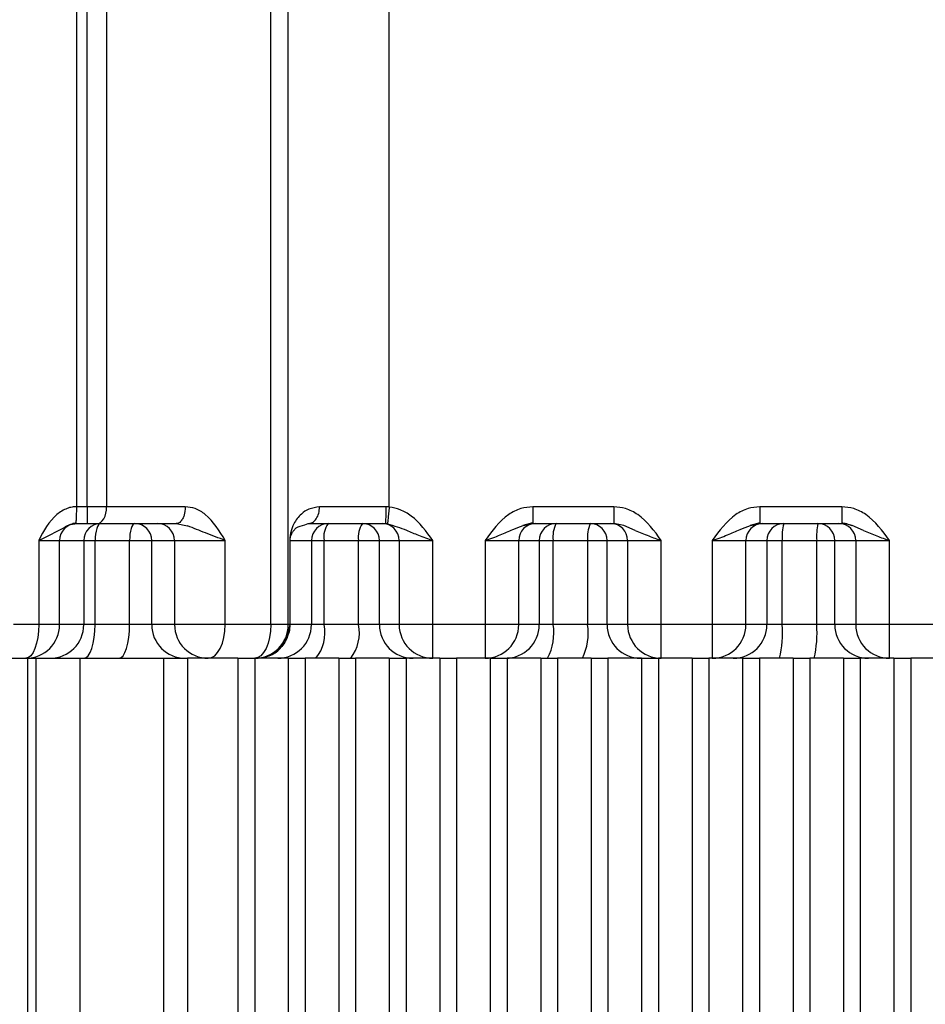
# Model space of a CAD drawing. Units: millimetres. Extents: x 1802 to 19838, y 249 to 9017.
# Drawn here: x 7460 to 7487, y 7177 to 7206 of the extents above; entities that cross this region are included whole.
import ezdxf

# ---------------------------------------------------------------- set-up
doc = ezdxf.new("R2010")
doc.units = ezdxf.units.MM
doc.header["$LTSCALE"] = 0.02
doc.header["$PDSIZE"] = -1
doc.styles.add('宋体', font='txt')
doc.dimstyles.new('EFORT-ST', dxfattribs={"dimtxt": 75, "dimasz": 75, "dimexe": 1.25, "dimexo": 0.625, "dimtad": 1, "dimdsep": 46, "dimtxsty": '宋体', "dimcen": 2.5, "dimclrd": 3, "dimclre": 3, "dimadec": 0, "dimazin": 0, "dimtfac": 1, "dimtmove": 0, "dimatfit": 3, "dimfxl": 1, "dimarcsym": 0})

# ---------------------------------------------------------------- blocks, each defined once
blk = doc.blocks.new('*D141')
at = {"color": 3, "lineweight": -2}
for p, q in [((4744.024, 7683.4), (5168.824, 7562.705)), ((7840.385, 6803.656), (5240.968, 7542.207))]:
    blk.add_line(p, q, dxfattribs=at)
blk.add_arc((7840.385, 6803.656), 2702.3, 164.112494, 168.72432, dxfattribs=at)
at = {"color": 3}
blk.add_solid([(5165.407, 7550.681), (5172.24, 7574.729), (5240.968, 7542.207)], dxfattribs=at)
at = {"layer": 'Defpoints', "color": 0}
for p in [(5240.968, 7542.207), (7840.385, 6803.656)]:
    blk.add_point(p, dxfattribs=at)
at = {"color": 0, "insert": (4930.771, 7669.975), "char_height": 75, "attachment_point": 5, "rotation": 344.139, "style": '宋体'}
blk.add_mtext('R2702.3', dxfattribs=at)

msp = doc.modelspace()

# ---------------------------------------------------------------- linework, layer by layer
at = {"color": 7, "linetype": 'Continuous', "lineweight": 25}
for p, q in [((7462.1009, 7191.5558), (7462.1009, 7231.056)), ((7462.403, 7191.556), (7462.4021, 7231.056)), ((7462.9854, 7231.056), (7462.986, 7191.556)), ((7467.8643, 7188.056), (7467.8646, 7231.056)), ((7468.3852, 7188.056), (7468.3852, 7231.056)), ((7471.3852, 7191.5496), (7471.3852, 7231.056)), ((7462.403, 7191.556), (7462.1009, 7191.5558)), ((7462.403, 7191.556), (7462.403, 7191.056)), ((7462.986, 7191.556), (7462.403, 7191.556)), ((7465.3223, 7191.556), (7462.986, 7191.556)), ((7471.2825, 7191.556), (7469.3152, 7191.556)), ((7478.0555, 7191.556), (7475.6475, 7191.556)), ((7484.8366, 7191.556), (7482.4001, 7191.556)), ((7462.0734, 7191.056), (7462.0869, 7191.056)), ((7462.0869, 7191.056), (7462.806, 7191.056)), ((7462.806, 7191.056), (7463.8241, 7191.056)), ((7463.8241, 7191.056), (7464.503, 7191.056)), ((7464.503, 7191.056), (7465.0557, 7191.056)), ((7465.0557, 7191.056), (7465.3887, 7190.992)), ((7468.8722, 7191.0204), (7468.9703, 7191.056)), ((7468.9703, 7191.056), (7469.5737, 7191.056)), ((7469.5737, 7191.056), (7470.5913, 7191.056)), ((7470.5913, 7191.056), (7471.1791, 7191.056)), ((7471.1791, 7191.056), (7471.2654, 7191.056)), ((7471.2788, 7191.0557), (7471.2654, 7191.056)), ((7475.3639, 7191.0057), (7475.6475, 7191.056)), ((7475.3661, 7191.0064), (7475.6555, 7191.0911)), ((7475.6475, 7191.056), (7475.733, 7191.056)), ((7475.733, 7191.056), (7476.3414, 7191.056)), ((7476.3414, 7191.056), (7477.3587, 7191.056)), ((7477.3587, 7191.056), (7477.9699, 7191.056)), ((7477.9699, 7191.056), (7478.0555, 7191.056)), ((7478.3569, 7190.9997), (7478.0555, 7191.056)), ((7482.1165, 7191.0057), (7482.4001, 7191.056)), ((7482.1187, 7191.0064), (7482.4081, 7191.0911)), ((7482.4001, 7191.056), (7482.4856, 7191.056)), ((7482.4856, 7191.056), (7483.109, 7191.056)), ((7483.109, 7191.056), (7484.1262, 7191.056)), ((7484.1262, 7191.056), (7484.751, 7191.056)), ((7484.751, 7191.056), (7484.8366, 7191.056)), ((7460.9656, 7190.556), (7461.587, 7190.556)), ((7460.9656, 7190.556), (7460.9656, 7188.056)), ((7461.587, 7190.556), (7462.3061, 7190.556)), ((7461.587, 7188.056), (7461.587, 7190.556)), ((7462.3061, 7190.556), (7462.6428, 7190.556)), ((7462.3061, 7190.556), (7462.3061, 7188.056)), ((7462.6428, 7190.556), (7463.6669, 7190.556)), ((7462.6428, 7188.056), (7462.6428, 7190.556)), ((7463.6669, 7188.056), (7463.6669, 7190.556)), ((7463.6669, 7190.556), (7464.324, 7190.556)), ((7464.324, 7188.056), (7464.324, 7190.556)), ((7464.324, 7190.556), (7465.0029, 7190.556)), ((7465.0029, 7190.556), (7465.0029, 7188.056)), ((7465.0029, 7190.556), (7465.5136, 7190.556)), ((7465.5136, 7190.556), (7466.5108, 7190.556)), ((7466.5108, 7188.056), (7466.5107, 7190.556)), ((7468.4293, 7190.556), (7468.4293, 7188.056)), ((7468.4293, 7190.556), (7468.4365, 7190.556)), ((7468.4365, 7190.556), (7469.0738, 7190.556)), ((7468.4365, 7188.056), (7468.4365, 7190.556)), ((7469.0738, 7190.556), (7469.4506, 7190.556)), ((7469.0738, 7190.556), (7469.0738, 7188.056)), ((7469.4506, 7190.556), (7470.4742, 7190.556)), ((7469.4506, 7188.056), (7469.4506, 7190.556)), ((7470.4742, 7190.556), (7471.0913, 7190.556)), ((7470.4742, 7188.056), (7470.4742, 7190.556)), ((7471.0913, 7188.056), (7471.0913, 7190.556)), ((7471.0913, 7190.556), (7471.6791, 7190.556)), ((7471.6791, 7190.556), (7471.6791, 7188.056)), ((7471.6791, 7190.556), (7472.6789, 7190.556)), ((7472.6789, 7188.056), (7472.6789, 7190.556)), ((7474.2333, 7190.556), (7474.2333, 7188.056)), ((7474.2333, 7190.556), (7475.2331, 7190.556)), ((7475.2331, 7190.556), (7475.8414, 7190.556)), ((7475.2331, 7188.056), (7475.2331, 7190.556)), ((7475.8414, 7190.556), (7476.2583, 7190.556)), ((7475.8414, 7190.556), (7475.8414, 7188.056)), ((7476.2583, 7190.556), (7477.2817, 7190.556)), ((7476.2583, 7188.056), (7476.2583, 7190.556)), ((7477.2817, 7190.556), (7477.8587, 7190.556)), ((7477.2817, 7188.056), (7477.2817, 7190.556)), ((7477.8587, 7188.056), (7477.8587, 7190.556)), ((7477.8587, 7190.556), (7478.4699, 7190.556)), ((7478.4699, 7190.556), (7478.4699, 7188.056)), ((7478.4699, 7190.556), (7478.7681, 7190.556)), ((7478.7681, 7190.556), (7479.4697, 7190.556)), ((7479.4697, 7188.056), (7479.4697, 7190.556)), ((7480.9859, 7190.556), (7481.9857, 7190.556)), ((7480.9859, 7190.556), (7480.9859, 7188.056)), ((7481.9857, 7190.556), (7482.6091, 7190.556)), ((7481.9857, 7188.056), (7481.9857, 7190.556)), ((7482.6091, 7190.556), (7482.6091, 7188.056)), ((7482.6091, 7190.556), (7483.0659, 7190.556)), ((7483.0659, 7190.556), (7484.0892, 7190.556)), ((7483.0659, 7188.056), (7483.0659, 7190.556)), ((7484.0892, 7188.056), (7484.0892, 7190.556)), ((7484.0892, 7190.556), (7484.6261, 7190.556)), ((7484.6261, 7188.056), (7484.6261, 7190.556)), ((7484.6261, 7190.556), (7485.2509, 7190.556)), ((7485.2509, 7190.556), (7485.2509, 7188.056)), ((7485.2509, 7190.556), (7485.5492, 7190.556)), ((7485.5492, 7190.556), (7486.2508, 7190.556)), ((7486.2508, 7188.056), (7486.2508, 7190.556)), ((7460.9656, 7188.056), (7460.2153, 7188.056)), ((7461.587, 7188.056), (7460.9656, 7188.056)), ((7462.3061, 7188.056), (7461.587, 7188.056)), ((7462.6428, 7188.056), (7462.3061, 7188.056)), ((7463.6669, 7188.056), (7462.6428, 7188.056)), ((7464.324, 7188.056), (7463.6669, 7188.056)), ((7465.0029, 7188.056), (7464.324, 7188.056)), ((7466.5108, 7188.056), (7465.0029, 7188.056)), ((7467.8643, 7188.056), (7466.5108, 7188.056)), ((7468.3852, 7188.056), (7467.8643, 7188.056)), ((7468.4293, 7188.056), (7468.3852, 7188.056)), ((7468.4365, 7188.056), (7468.4293, 7188.056)), ((7469.0738, 7188.056), (7468.4365, 7188.056)), ((7469.4506, 7188.056), (7469.0738, 7188.056)), ((7470.4742, 7188.056), (7469.4506, 7188.056)), ((7471.0913, 7188.056), (7470.4742, 7188.056)), ((7471.6791, 7188.056), (7471.0913, 7188.056)), ((7472.6789, 7188.056), (7471.6791, 7188.056)), ((7472.6789, 7187.056), (7472.6789, 7188.056)), ((7474.2333, 7188.056), (7472.6789, 7188.056)), ((7474.2333, 7188.056), (7474.2333, 7187.056)), ((7475.2331, 7188.056), (7474.2333, 7188.056)), ((7475.8414, 7188.056), (7475.2331, 7188.056)), ((7476.2583, 7188.056), (7475.8414, 7188.056)), ((7477.2817, 7188.056), (7476.2583, 7188.056)), ((7477.8587, 7188.056), (7477.2817, 7188.056)), ((7478.4699, 7188.056), (7477.8587, 7188.056)), ((7479.4697, 7188.056), (7478.4699, 7188.056)), ((7479.4697, 7187.056), (7479.4697, 7188.056)), ((7480.9859, 7188.056), (7479.4697, 7188.056)), ((7480.9859, 7188.056), (7480.9859, 7187.056)), ((7481.9857, 7188.056), (7480.9859, 7188.056)), ((7482.6091, 7188.056), (7481.9857, 7188.056)), ((7483.0659, 7188.056), (7482.6091, 7188.056)), ((7484.0892, 7188.056), (7483.0659, 7188.056)), ((7484.6261, 7188.056), (7484.0892, 7188.056)), ((7485.2509, 7188.056), (7484.6261, 7188.056)), ((7486.2508, 7188.056), (7485.2509, 7188.056)), ((7486.2508, 7187.056), (7486.2508, 7188.056)), ((7487.748, 7188.056), (7486.2508, 7188.056)), ((7458.1378, 7187.056), (7460.6329, 7187.056)), ((7460.6329, 7187.056), (7460.8762, 7187.056)), ((7460.8762, 7187.056), (7462.1906, 7187.056)), ((7462.1906, 7187.056), (7464.6757, 7187.056)), ((7464.6757, 7187.056), (7465.3852, 7187.056)), ((7465.3852, 7187.056), (7465.3852, 7160.738)), ((7466.8852, 7187.056), (7465.3852, 7187.056)), ((7466.8852, 7187.056), (7466.8852, 7160.738)), ((7466.8852, 7187.056), (7467.3852, 7187.056)), ((7467.3852, 7187.056), (7467.3852, 7160.738)), ((7468.3852, 7187.056), (7467.3852, 7187.056)), ((7468.3852, 7187.056), (7468.3852, 7160.738)), ((7468.3852, 7187.056), (7468.8852, 7187.056)), ((7468.8852, 7187.056), (7468.8852, 7160.738)), ((7469.8852, 7187.056), (7468.8852, 7187.056)), ((7469.8852, 7187.056), (7469.8852, 7160.738)), ((7469.8852, 7187.056), (7470.3852, 7187.056)), ((7470.3852, 7187.056), (7470.3852, 7160.738)), ((7471.3852, 7187.056), (7470.3852, 7187.056)), ((7471.3852, 7187.056), (7471.3852, 7160.738)), ((7471.3852, 7187.056), (7471.8852, 7187.056)), ((7471.8852, 7187.056), (7471.8852, 7160.738)), ((7472.8852, 7187.056), (7471.8852, 7187.056)), ((7472.8852, 7187.056), (7472.8852, 7160.738)), ((7472.8852, 7187.056), (7473.3852, 7187.056)), ((7473.3852, 7187.056), (7473.3852, 7160.738)), ((7474.3852, 7187.056), (7473.3852, 7187.056)), ((7474.3852, 7187.056), (7474.3852, 7160.738)), ((7474.3852, 7187.056), (7474.8852, 7187.056)), ((7474.8852, 7187.056), (7474.8852, 7160.738)), ((7475.8852, 7187.056), (7474.8852, 7187.056)), ((7475.8852, 7187.056), (7475.8852, 7160.738)), ((7475.8852, 7187.056), (7476.3852, 7187.056)), ((7476.3852, 7187.056), (7476.3852, 7160.738)), ((7477.3852, 7187.056), (7476.3852, 7187.056)), ((7477.3852, 7187.056), (7477.3852, 7160.738)), ((7477.3852, 7187.056), (7477.8852, 7187.056)), ((7477.8852, 7187.056), (7477.8852, 7160.738)), ((7478.8852, 7187.056), (7477.8852, 7187.056)), ((7478.8852, 7187.056), (7478.8852, 7160.738)), ((7478.8852, 7187.056), (7479.3852, 7187.056)), ((7479.3852, 7187.056), (7479.3852, 7160.738)), ((7480.3852, 7187.056), (7479.3852, 7187.056)), ((7480.3852, 7187.056), (7480.3852, 7160.738)), ((7480.3852, 7187.056), (7480.8852, 7187.056)), ((7480.8852, 7187.056), (7480.8852, 7160.738)), ((7481.8852, 7187.056), (7480.8852, 7187.056)), ((7481.8852, 7187.056), (7481.8852, 7160.738)), ((7481.8852, 7187.056), (7482.3852, 7187.056)), ((7482.3852, 7187.056), (7482.3852, 7160.738)), ((7483.3852, 7187.056), (7482.3852, 7187.056)), ((7483.3852, 7187.056), (7483.3852, 7160.738)), ((7483.3852, 7187.056), (7483.8852, 7187.056)), ((7483.8852, 7187.056), (7483.8852, 7160.738)), ((7484.8852, 7187.056), (7483.8852, 7187.056)), ((7484.8852, 7187.056), (7484.8852, 7160.738)), ((7484.8852, 7187.056), (7485.3852, 7187.056)), ((7485.3852, 7187.056), (7485.3852, 7160.738)), ((7486.3852, 7187.056), (7485.3852, 7187.056)), ((7486.3852, 7187.056), (7486.3852, 7160.738)), ((7486.3852, 7187.056), (7486.8852, 7187.056)), ((7486.8852, 7187.056), (7486.8852, 7160.738)), ((7487.8852, 7187.056), (7486.8852, 7187.056))]:
    msp.add_line(p, q, dxfattribs=at)
at = {"color": 8, "linetype": 'Continuous', "lineweight": 25}
for p, q in [((7478.6974, 7190.8572), (7478.3569, 7190.9997)), ((7485.4784, 7190.8572), (7485.1397, 7190.9976)), ((7468.3606, 7187.6734), (7468.4365, 7188.056)), ((7460.6329, 7187.056), (7460.6329, 7160.738)), ((7460.8762, 7187.056), (7460.8763, 7160.738)), ((7462.1922, 7187.056), (7462.1923, 7160.738)), ((7464.6757, 7187.056), (7464.6757, 7160.738))]:
    msp.add_line(p, q, dxfattribs=at)
at = {"color": 7, "linetype": 'Continuous', "lineweight": 25, "flags": 128}
for points in [[(7462.6945, 7191.056), (7462.7514, 7191.0656), (7462.8061, 7191.0941), (7462.8565, 7191.1403), (7462.9006, 7191.2025), (7462.9369, 7191.2782), (7462.9638, 7191.3647), (7462.9804, 7191.4585), (7462.986, 7191.556)], [(7462.806, 7191.056), (7462.7742, 7191.0464), (7462.7436, 7191.018), (7462.7153, 7190.9718), (7462.6906, 7190.9096), (7462.6703, 7190.8338), (7462.6552, 7190.7474), (7462.646, 7190.6536), (7462.6428, 7190.556)], [(7463.8241, 7191.056), (7463.7934, 7191.0464), (7463.7639, 7191.018), (7463.7367, 7190.9718), (7463.7129, 7190.9096), (7463.6934, 7190.8338), (7463.6789, 7190.7474), (7463.6699, 7190.6536), (7463.6669, 7190.556)], [(7460.9656, 7188.056), (7460.9583, 7187.8609), (7460.9368, 7187.6733), (7460.9018, 7187.5005), (7460.8547, 7187.3489), (7460.7974, 7187.2246), (7460.732, 7187.1321), (7460.661, 7187.0752), (7460.5872, 7187.056)], [(7462.3164, 7187.056), (7462.3801, 7187.0752), (7462.4413, 7187.1321), (7462.4978, 7187.2246), (7462.5472, 7187.3489), (7462.5878, 7187.5005), (7462.618, 7187.6733), (7462.6365, 7187.8609), (7462.6428, 7188.056)], [(7463.3526, 7187.056), (7463.4139, 7187.0752), (7463.4729, 7187.1321), (7463.5272, 7187.2246), (7463.5748, 7187.3489), (7463.6139, 7187.5005), (7463.643, 7187.6733), (7463.6609, 7187.8609), (7463.6669, 7188.056)], [(7466.0028, 7187.056), (7466.1019, 7187.0752), (7466.1972, 7187.1321), (7466.285, 7187.2246), (7466.362, 7187.3489), (7466.4251, 7187.5005), (7466.4721, 7187.6733), (7466.501, 7187.8609), (7466.5108, 7188.056)], [(7467.8643, 7188.056), (7467.8551, 7187.8609), (7467.8279, 7187.6733), (7467.7836, 7187.5005), (7467.724, 7187.3489), (7467.6514, 7187.2246), (7467.5685, 7187.1321), (7467.4787, 7187.0752), (7467.3852, 7187.056)]]:
    msp.add_lwpolyline(points, dxfattribs=at)
at = {"color": 7, "linetype": 'Continuous', "lineweight": 25}
for centre, radius, start, end in [((7462.087, 7190.5561), 0.5, 90.00436, 180.00436), ((7462.806, 7190.5561), 0.5, 90.00436, 180.00436), ((7463.824, 7190.5561), 0.5, 359.99564, 89.99564), ((7464.503, 7190.5561), 0.5, 359.99564, 89.99564), ((7469.5737, 7190.5561), 0.5, 90.00429, 180.00429), ((7470.0504, 7190.6734), 0.6113, 141.25344, 191.07459), ((7471.0957, 7190.6742), 0.6326, 142.86924, 190.76349), ((7470.5913, 7190.5561), 0.5, 359.99564, 89.99564), ((7471.1791, 7190.5561), 0.5, 359.99564, 89.99564), ((7475.7331, 7190.5561), 0.5, 90.00436, 180.00436), ((7476.3414, 7190.5561), 0.5, 90.00436, 180.00436), ((7477.0727, 7190.6776), 0.8235, 152.63928, 188.48824), ((7478.1503, 7190.6781), 0.8772, 154.47607, 187.99658), ((7477.3587, 7190.5561), 0.5, 359.99564, 89.99564), ((7477.9699, 7190.5561), 0.5, 359.99564, 89.99564), ((7482.4857, 7190.5561), 0.5, 90.00436, 180.00436), ((7483.109, 7190.5561), 0.5, 90.00436, 180.00436), ((7484.5499, 7190.6801), 1.4891, 165.37757, 184.7794), ((7485.8045, 7190.6803), 1.7199, 167.38255, 184.14506), ((7484.1262, 7190.5561), 0.5, 359.99564, 89.99564), ((7484.751, 7190.5561), 0.5, 359.99564, 89.99564), ((7460.5871, 7188.0559), 0.9999, 270.00436, 0.00436), ((7461.3062, 7188.0559), 0.9999, 270.00436, 0.00436), ((7465.3239, 7188.0559), 0.9999, 179.99564, 269.99564), ((7466.0029, 7188.0559), 0.9999, 179.99564, 269.99564), ((7467.3852, 7188.056), 1, 270, 0), ((7468.0738, 7188.056), 0.9999, 270.00429, 0.00429), ((7468.2508, 7187.8212), 1.2225, 321.25344, 11.07459), ((7469.2313, 7187.8197), 1.2652, 322.86924, 10.76349), ((7472.0912, 7188.0559), 0.9999, 179.99564, 269.99564), ((7472.679, 7188.0559), 0.9999, 179.99564, 269.99564), ((7474.2332, 7188.0559), 0.9999, 270.00436, 0.00436), ((7474.8415, 7188.0559), 0.9999, 270.00436, 0.00436), ((7474.6294, 7187.8129), 1.6469, 332.63928, 8.48824), ((7475.5443, 7187.812), 1.7544, 334.47607, 7.99658), ((7478.8586, 7188.0559), 0.9999, 179.99564, 269.99564), ((7479.4698, 7188.0559), 0.9999, 179.99564, 269.99564), ((7480.9858, 7188.0559), 0.9999, 270.00436, 0.00436), ((7481.6092, 7188.0559), 0.9999, 270.00436, 0.00436), ((7480.0981, 7187.8079), 2.9783, 345.37757, 4.7794), ((7480.6585, 7187.8074), 3.4397, 347.38255, 4.14506), ((7485.6261, 7188.0559), 0.9999, 179.99564, 269.99564), ((7486.2508, 7188.0559), 0.9999, 179.99564, 269.99564)]:
    msp.add_arc(centre, radius, start, end, dxfattribs=at)
for points, knots in [([(7462.1009, 7191.5558), (7462.053, 7191.5548), (7461.9538, 7191.5528), (7461.7434, 7191.4941), (7461.3212, 7191.2325), (7461.1157, 7190.8415), (7460.9656, 7190.556)], [0, 0, 0, 0, 0.0889965, 0.18431912, 0.40457947, 1, 1, 1, 1]), ([(7465.3223, 7191.556), (7465.3196, 7191.5033), (7465.315, 7191.4147), (7465.2854, 7191.2951), (7465.2522, 7191.2132), (7465.223, 7191.1655), (7465.2092, 7191.1468), (7465.2056, 7191.1422), (7465.2047, 7191.1411), (7465.2044, 7191.1408), (7465.2044, 7191.1407), (7465.1896, 7191.1225), (7465.1557, 7191.0915), (7465.112, 7191.0616), (7465.0744, 7191.0579), (7465.0557, 7191.056)], [0, 0, 0, 0, 0.200791, 0.3376633, 0.4985851, 0.5921554, 0.6157354, 0.6217146, 0.6232514, 0.6236566, 0.6238015, 0.6238196, 0.7488841, 0.8748423, 1, 1, 1, 1]), ([(7466.5108, 7190.556), (7466.3354, 7190.8412), (7466.0925, 7191.236), (7465.6329, 7191.5217), (7465.4213, 7191.5451), (7465.3223, 7191.556)], [0, 0, 0, 0, 0.5803704, 0.8036929, 1, 1, 1, 1]), ([(7469.3152, 7191.556), (7469.203, 7191.5404), (7468.9914, 7191.5111), (7468.7327, 7191.3254), (7468.5561, 7191.0937), (7468.4683, 7190.866), (7468.4385, 7190.7069), (7468.4304, 7190.6197), (7468.4296, 7190.5765), (7468.4293, 7190.556)], [0, 0, 0, 0, 0.21713707, 0.4090821, 0.68112854, 0.87056357, 0.9422937, 0.97272405, 1, 1, 1, 1]), ([(7471.3852, 7191.5496), (7471.3658, 7191.5517), (7471.3317, 7191.5553), (7471.2974, 7191.5558), (7471.2825, 7191.556)], [0, 0, 0, 0, 0.5663121, 1, 1, 1, 1]), ([(7475.6475, 7191.556), (7475.5287, 7191.5449), (7475.2752, 7191.5211), (7474.7283, 7191.2378), (7474.4406, 7190.8416), (7474.2333, 7190.556)], [0, 0, 0, 0, 0.19772412, 0.42169165, 1, 1, 1, 1]), ([(7475.6475, 7191.556), (7475.6474, 7191.4827), (7475.6473, 7191.3359), (7475.6475, 7191.1716), (7475.6475, 7191.0735), (7475.6475, 7191.0618), (7475.6475, 7191.056)], [0, 0, 0, 0, 0.27959984, 0.55924887, 0.77963629, 1, 1, 1, 1]), ([(7479.4697, 7190.556), (7479.2623, 7190.8413), (7478.9744, 7191.2371), (7478.428, 7191.5215), (7478.1744, 7191.545), (7478.0555, 7191.556)], [0, 0, 0, 0, 0.5782104, 0.802169, 1, 1, 1, 1]), ([(7482.4001, 7191.556), (7482.2813, 7191.5449), (7482.0278, 7191.5211), (7481.4809, 7191.2378), (7481.1932, 7190.8416), (7480.9859, 7190.556)], [0, 0, 0, 0, 0.1977241, 0.4216917, 1, 1, 1, 1]), ([(7482.4001, 7191.556), (7482.4, 7191.4827), (7482.3999, 7191.3359), (7482.4001, 7191.1716), (7482.4001, 7191.0735), (7482.4001, 7191.0618), (7482.4001, 7191.056)], [0, 0, 0, 0, 0.2795998, 0.5592489, 0.7796363, 1, 1, 1, 1]), ([(7484.8366, 7191.556), (7484.8363, 7191.5033), (7484.8359, 7191.4146), (7484.8361, 7191.2951), (7484.8364, 7191.2132), (7484.8367, 7191.1655), (7484.8368, 7191.1468), (7484.8369, 7191.1422), (7484.8369, 7191.1411), (7484.8369, 7191.1408), (7484.8369, 7191.1407), (7484.8365, 7191.1225), (7484.833, 7191.0915), (7484.8413, 7191.0616), (7484.8381, 7191.0579), (7484.8366, 7191.056)], [0, 0, 0, 0, 0.2009837, 0.3378042, 0.4985753, 0.5921723, 0.6157463, 0.6217177, 0.6232494, 0.6236517, 0.6237944, 0.6238117, 0.7488536, 0.874874, 1, 1, 1, 1]), ([(7486.2508, 7190.556), (7486.0429, 7190.8418), (7485.7548, 7191.2377), (7485.2082, 7191.5217), (7484.9552, 7191.5451), (7484.8366, 7191.556)], [0, 0, 0, 0, 0.579183, 0.8025965, 1, 1, 1, 1]), ([(7471.3852, 7191.5496), (7471.3787, 7191.4886), (7471.3652, 7191.3617), (7471.3478, 7191.197), (7471.3354, 7191.0807), (7471.3334, 7191.0619), (7471.3325, 7191.0528)], [0, 0, 0, 0, 0.2406337, 0.5000097, 0.7593887, 1, 1, 1, 1]), ([(7472.6789, 7190.556), (7472.4874, 7190.821), (7472.2208, 7191.1898), (7471.7293, 7191.4835), (7471.4948, 7191.5286), (7471.3852, 7191.5496)], [0, 0, 0, 0, 0.5760957, 0.8017822, 1, 1, 1, 1]), ([(7461.8228, 7190.9992), (7461.8688, 7191.02), (7461.9615, 7191.0617), (7462.0498, 7191.0806), (7462.0942, 7191.0902)], [0, 0, 0, 0, 0.4964603, 1, 1, 1, 1]), ([(7461.825, 7191.0004), (7461.8258, 7191.0009), (7461.8585, 7191.0191), (7461.9428, 7191.0452), (7462.0297, 7191.0524), (7462.0734, 7191.056)], [0, 0, 0, 0, 0.0120846, 0.5035904, 1, 1, 1, 1]), ([(7466.5108, 7190.556), (7466.3159, 7190.6292), (7465.9512, 7190.7662), (7465.5674, 7190.9203), (7465.3887, 7190.992)], [0, 0, 0, 0, 0.5341746, 1, 1, 1, 1]), ([(7471.3325, 7191.0528), (7471.5224, 7190.994), (7471.8345, 7190.8974), (7472.2577, 7190.7026), (7472.5343, 7190.6064), (7472.6789, 7190.556)], [0, 0, 0, 0, 0.4261978, 0.7000154, 1, 1, 1, 1]), ([(7484.8276, 7191.088), (7484.8768, 7191.0797), (7484.9745, 7191.0632), (7485.0708, 7191.0235), (7485.1186, 7191.0038)], [0, 0, 0, 0, 0.5031605, 1, 1, 1, 1]), ([(7485.1397, 7190.9976), (7485.089, 7191.0142), (7484.9929, 7191.0458), (7484.8867, 7191.0527), (7484.8366, 7191.056)], [0, 0, 0, 0, 0.5282223, 1, 1, 1, 1]), ([(7478.6974, 7190.8572), (7478.8279, 7190.8008), (7479.0709, 7190.6959), (7479.3435, 7190.6003), (7479.4697, 7190.556)], [0, 0, 0, 0, 0.5368498, 1, 1, 1, 1]), ([(7485.4784, 7190.8572), (7485.6089, 7190.8008), (7485.852, 7190.6959), (7486.1245, 7190.6003), (7486.2508, 7190.556)], [0, 0, 0, 0, 0.5368474, 1, 1, 1, 1]), ([(7468.3297, 7187.6514), (7468.3155, 7187.6108), (7468.2781, 7187.5036), (7468.1514, 7187.3537), (7467.9694, 7187.1995), (7467.7239, 7187.0813), (7467.5362, 7187.0647), (7467.4375, 7187.056)], [0, 0, 0, 0, 0.1122095, 0.296107, 0.5053964, 0.7400407, 1, 1, 1, 1])]:
    msp.add_open_spline(points, degree=3, knots=knots, dxfattribs=at)
for points in [[(7462.0734, 7191.056), (7462.0757, 7191.0635), (7462.0803, 7191.0786), (7462.0872, 7191.1941), (7462.094, 7191.3593), (7462.0986, 7191.4903), (7462.1009, 7191.5558)], [(7468.9703, 7191.056), (7469.0155, 7191.0635), (7469.1059, 7191.0786), (7469.2199, 7191.1942), (7469.2997, 7191.3595), (7469.3101, 7191.4905), (7469.3152, 7191.556)], [(7471.2825, 7191.556), (7471.2823, 7191.4905), (7471.2818, 7191.3595), (7471.2778, 7191.1942), (7471.2722, 7191.0786), (7471.2677, 7191.0635), (7471.2654, 7191.056)], [(7478.0555, 7191.556), (7478.0555, 7191.4905), (7478.0555, 7191.3595), (7478.0555, 7191.1942), (7478.0555, 7191.0786), (7478.0555, 7191.0635), (7478.0555, 7191.056)], [(7467.4375, 7187.056), (7467.5677, 7187.0713), (7467.8283, 7187.1019), (7468.1689, 7187.3297), (7468.2967, 7187.5588), (7468.3606, 7187.6734)]]:
    msp.add_open_spline(points, degree=3, dxfattribs=at)
at = {"color": 8, "linetype": 'Continuous', "lineweight": 25}
for points, knots in [([(7460.9656, 7190.556), (7461.1781, 7190.6593), (7461.4728, 7190.8026), (7461.7482, 7190.9573), (7461.825, 7191.0004)], [0, 0, 0, 0, 0.7213715, 1, 1, 1, 1]), ([(7468.4365, 7190.556), (7468.4366, 7190.5624), (7468.4369, 7190.5755), (7468.4387, 7190.5994), (7468.4439, 7190.6381), (7468.4613, 7190.7077), (7468.4873, 7190.7643), (7468.5215, 7190.8196), (7468.5584, 7190.8688), (7468.6427, 7190.9653), (7468.7791, 7190.998), (7468.8722, 7191.0204)], [0, 0, 0, 0, 0.0112596, 0.0228521, 0.0489344, 0.1145296, 0.3070431, 0.3573839, 0.4444841, 0.6203888, 1, 1, 1, 1]), ([(7471.3325, 7191.0528), (7471.32, 7191.0539), (7471.3022, 7191.0554), (7471.2841, 7191.0557), (7471.2788, 7191.0557)], [0, 0, 0, 0, 0.7049343, 1, 1, 1, 1]), ([(7474.2333, 7190.556), (7474.3867, 7190.6099), (7474.6786, 7190.7124), (7475.0362, 7190.8741), (7475.2614, 7190.9645), (7475.3639, 7191.0057)], [0, 0, 0, 0, 0.3765278, 0.7162188, 1, 1, 1, 1]), ([(7480.9859, 7190.556), (7481.1393, 7190.6099), (7481.4312, 7190.7124), (7481.7888, 7190.8741), (7482.014, 7190.9645), (7482.1165, 7191.0057)], [0, 0, 0, 0, 0.3765278, 0.7162188, 1, 1, 1, 1]), ([(7468.4293, 7188.056), (7468.4263, 7187.983), (7468.4207, 7187.8411), (7468.3594, 7187.7134), (7468.3297, 7187.6514)], [0, 0, 0, 0, 0.514992, 1, 1, 1, 1])]:
    msp.add_open_spline(points, degree=3, knots=knots, dxfattribs=at)

# ---------------------------------------------------------------- dimensions: what is measured, and where the dimension line sits
dim = msp.add_radius_dim(center=(7840.3852, 6803.656), mpoint=(5240.9683, 7542.2069), dimstyle='EFORT-ST')
dim.commit()
dim.dimension.update_dxf_attribs({"geometry": '*D141', "text_midpoint": (4955.3351, 7623.3616), "dimtype": 164})

doc.saveas('drawing.dxf')
